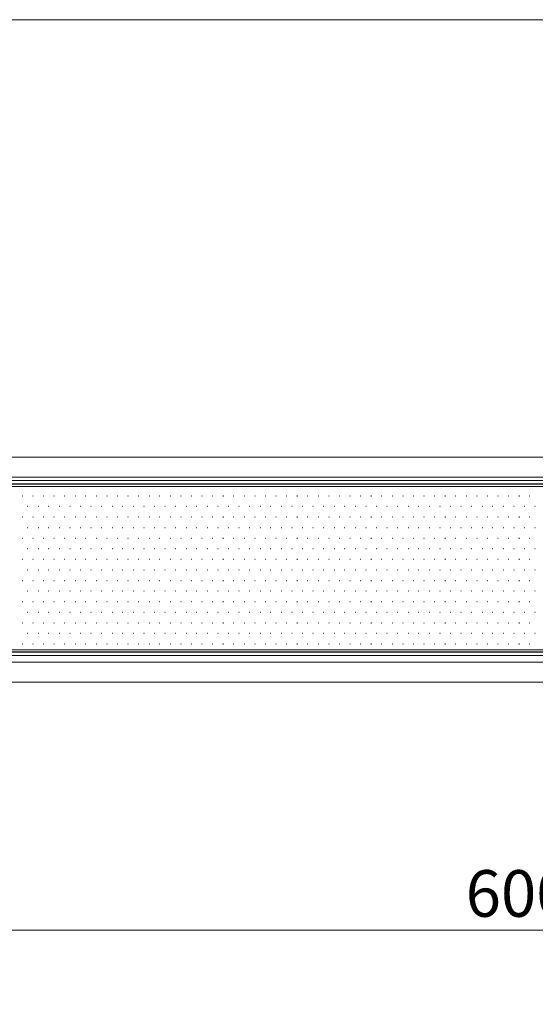
# Model space of a CAD drawing. Units: millimetres. Extents: x 0 to 225, y 0 to 267.
# Drawn here: x 79 to 101, y 87 to 129 of the extents above; entities that cross this region are included whole.
import ezdxf

# ---------------------------------------------------------------- set-up
doc = ezdxf.new("R2010")
doc.units = ezdxf.units.MM
doc.linetypes.add('SLD-Sólida', pattern=[0])
doc.layers.add('LINHA', color=7, linetype='SLD-Sólida', lineweight=15)
doc.styles.add('SLDTEXTSTYLE3', font='ARIAL.TTF', dxfattribs={"width": 0.948})
doc.dimstyles.new('SLDDIMSTYLE2', dxfattribs={"dimtxt": 2, "dimasz": 2, "dimexe": 0, "dimexo": 0.0625, "dimgap": 0.5, "dimtad": 2, "dimlfac": 7, "dimrnd": 1e-09, "dimzin": 12, "dimdsep": 46, "dimtxsty": 'SLDTEXTSTYLE3', "dimsah": 1, "dimcen": 0.09, "dimadec": 0, "dimazin": 3, "dimtfac": 1, "dimtofl": 0, "dimtmove": 0, "dimatfit": 3, "dimfxl": 0, "dimfrac": 2, "dimtolj": 1, "dimtzin": 12, "dimarcsym": 0})

# ---------------------------------------------------------------- blocks, each defined once
blk = doc.blocks.new('SW_BROKEN_VIEW_0')
at = {"color": 0, "linetype": 'SLD-Sólida'}
for p, q in [((-21.771, 0), (-21.757, 0)), ((-21.318, 0), (-21.304, 0)), ((-20.864, 0), (-20.85, 0)), ((-20.411, 0), (-20.396, 0)), ((-19.957, 0), (-19.943, 0)), ((-19.504, 0), (-19.489, 0)), ((-19.05, 0), (-19.036, 0)), ((-18.596, 0), (-18.582, 0)), ((-18.143, 0), (-18.129, 0)), ((-17.689, 0), (-17.675, 0)), ((-17.236, 0), (-17.221, 0)), ((-16.782, 0), (-16.768, 0)), ((-16.329, 0), (-16.314, 0)), ((-15.875, 0), (-15.861, 0)), ((-15.421, 0), (-15.407, 0)), ((-14.968, 0), (-14.954, 0)), ((-14.514, 0), (-14.5, 0)), ((-14.061, 0), (-14.046, 0)), ((-13.607, 0), (-13.593, 0)), ((-13.154, 0), (-13.139, 0)), ((-12.7, 0), (-12.686, 0)), ((-12.246, 0), (-12.232, 0)), ((-11.793, 0), (-11.779, 0)), ((-11.339, 0), (-11.325, 0)), ((-10.886, 0), (-10.871, 0)), ((-10.432, 0), (-10.418, 0)), ((-9.979, 0), (-9.964, 0)), ((-9.525, 0), (-9.511, 0)), ((-9.071, 0), (-9.057, 0)), ((-8.618, 0), (-8.604, 0)), ((-8.164, 0), (-8.15, 0)), ((-7.711, 0), (-7.696, 0)), ((-7.257, 0), (-7.243, 0)), ((-6.804, 0), (-6.789, 0)), ((-6.35, 0), (-6.336, 0)), ((-5.896, 0), (-5.882, 0)), ((-5.443, 0), (-5.429, 0)), ((-4.989, 0), (-4.975, 0)), ((-4.536, 0), (-4.521, 0)), ((-4.082, 0), (-4.068, 0)), ((-3.629, 0), (-3.614, 0)), ((-3.175, 0), (-3.161, 0)), ((-2.721, 0), (-2.707, 0)), ((-2.268, 0), (-2.254, 0)), ((-1.814, 0), (-1.8, 0)), ((-1.361, 0), (-1.346, 0)), ((-0.907, 0), (-0.893, 0)), ((-0.454, 0), (-0.439, 0)), ((0, 0), (0.014, 0)), ((-21.545, -0.454), (-21.53, -0.454)), ((-21.091, -0.454), (-21.077, -0.454)), ((-20.638, -0.454), (-20.623, -0.454)), ((-20.184, -0.454), (-20.17, -0.454)), ((-19.73, -0.454), (-19.716, -0.454)), ((-19.277, -0.454), (-19.263, -0.454)), ((-18.823, -0.454), (-18.809, -0.454)), ((-18.37, -0.454), (-18.355, -0.454)), ((-17.916, -0.454), (-17.902, -0.454)), ((-17.462, -0.454), (-17.448, -0.454)), ((-17.009, -0.454), (-16.995, -0.454)), ((-16.555, -0.454), (-16.541, -0.454)), ((-16.102, -0.454), (-16.087, -0.454)), ((-15.648, -0.454), (-15.634, -0.454)), ((-15.195, -0.454), (-15.18, -0.454)), ((-14.741, -0.454), (-14.727, -0.454)), ((-14.288, -0.454), (-14.273, -0.454)), ((-13.834, -0.454), (-13.82, -0.454)), ((-13.38, -0.454), (-13.366, -0.454)), ((-12.927, -0.454), (-12.913, -0.454)), ((-12.473, -0.454), (-12.459, -0.454)), ((-12.02, -0.454), (-12.005, -0.454)), ((-11.566, -0.454), (-11.552, -0.454)), ((-11.113, -0.454), (-11.098, -0.454)), ((-10.659, -0.454), (-10.645, -0.454)), ((-10.205, -0.454), (-10.191, -0.454)), ((-9.752, -0.454), (-9.738, -0.454)), ((-9.298, -0.454), (-9.284, -0.454)), ((-8.845, -0.454), (-8.83, -0.454)), ((-8.391, -0.454), (-8.377, -0.454)), ((-7.938, -0.454), (-7.923, -0.454)), ((-7.484, -0.454), (-7.47, -0.454)), ((-7.03, -0.454), (-7.016, -0.454)), ((-6.577, -0.454), (-6.563, -0.454)), ((-6.123, -0.454), (-6.109, -0.454)), ((-5.67, -0.454), (-5.655, -0.454)), ((-5.216, -0.454), (-5.202, -0.454)), ((-4.762, -0.454), (-4.748, -0.454)), ((-4.309, -0.454), (-4.295, -0.454)), ((-3.855, -0.454), (-3.841, -0.454)), ((-3.402, -0.454), (-3.387, -0.454)), ((-2.948, -0.454), (-2.934, -0.454)), ((-2.495, -0.454), (-2.48, -0.454)), ((-2.041, -0.454), (-2.027, -0.454)), ((-1.587, -0.454), (-1.573, -0.454)), ((-1.134, -0.454), (-1.12, -0.454)), ((-0.68, -0.454), (-0.666, -0.454)), ((-0.227, -0.454), (-0.213, -0.454)), ((0.227, -0.454), (0.241, -0.454)), ((-21.771, -0.907), (-21.757, -0.907)), ((-21.318, -0.907), (-21.304, -0.907)), ((-20.864, -0.907), (-20.85, -0.907)), ((-20.411, -0.907), (-20.396, -0.907)), ((-19.957, -0.907), (-19.943, -0.907)), ((-19.504, -0.907), (-19.489, -0.907)), ((-19.05, -0.907), (-19.036, -0.907)), ((-18.596, -0.907), (-18.582, -0.907)), ((-18.143, -0.907), (-18.129, -0.907)), ((-17.689, -0.907), (-17.675, -0.907)), ((-17.236, -0.907), (-17.221, -0.907)), ((-16.782, -0.907), (-16.768, -0.907)), ((-16.329, -0.907), (-16.314, -0.907)), ((-15.875, -0.907), (-15.861, -0.907)), ((-15.421, -0.907), (-15.407, -0.907)), ((-14.968, -0.907), (-14.954, -0.907)), ((-14.514, -0.907), (-14.5, -0.907)), ((-14.061, -0.907), (-14.046, -0.907)), ((-13.607, -0.907), (-13.593, -0.907)), ((-13.154, -0.907), (-13.139, -0.907)), ((-12.7, -0.907), (-12.686, -0.907)), ((-12.246, -0.907), (-12.232, -0.907)), ((-11.793, -0.907), (-11.779, -0.907)), ((-11.339, -0.907), (-11.325, -0.907)), ((-10.886, -0.907), (-10.871, -0.907)), ((-10.432, -0.907), (-10.418, -0.907)), ((-9.979, -0.907), (-9.964, -0.907)), ((-9.525, -0.907), (-9.511, -0.907)), ((-9.071, -0.907), (-9.057, -0.907)), ((-8.618, -0.907), (-8.604, -0.907)), ((-8.164, -0.907), (-8.15, -0.907)), ((-7.711, -0.907), (-7.696, -0.907)), ((-7.257, -0.907), (-7.243, -0.907)), ((-6.804, -0.907), (-6.789, -0.907)), ((-6.35, -0.907), (-6.336, -0.907)), ((-5.896, -0.907), (-5.882, -0.907)), ((-5.443, -0.907), (-5.429, -0.907)), ((-4.989, -0.907), (-4.975, -0.907)), ((-4.536, -0.907), (-4.521, -0.907)), ((-4.082, -0.907), (-4.068, -0.907)), ((-3.629, -0.907), (-3.614, -0.907)), ((-3.175, -0.907), (-3.161, -0.907)), ((-2.721, -0.907), (-2.707, -0.907)), ((-2.268, -0.907), (-2.254, -0.907)), ((-1.814, -0.907), (-1.8, -0.907)), ((-1.361, -0.907), (-1.346, -0.907)), ((-0.907, -0.907), (-0.893, -0.907)), ((-0.454, -0.907), (-0.439, -0.907)), ((0, -0.907), (0.014, -0.907)), ((-21.545, -1.361), (-21.53, -1.361)), ((-21.091, -1.361), (-21.077, -1.361)), ((-20.638, -1.361), (-20.623, -1.361)), ((-20.184, -1.361), (-20.17, -1.361)), ((-19.73, -1.361), (-19.716, -1.361)), ((-19.277, -1.361), (-19.263, -1.361)), ((-18.823, -1.361), (-18.809, -1.361)), ((-18.37, -1.361), (-18.355, -1.361)), ((-17.916, -1.361), (-17.902, -1.361)), ((-17.462, -1.361), (-17.448, -1.361)), ((-17.009, -1.361), (-16.995, -1.361)), ((-16.555, -1.361), (-16.541, -1.361)), ((-16.102, -1.361), (-16.087, -1.361)), ((-15.648, -1.361), (-15.634, -1.361)), ((-15.195, -1.361), (-15.18, -1.361)), ((-14.741, -1.361), (-14.727, -1.361)), ((-14.288, -1.361), (-14.273, -1.361)), ((-13.834, -1.361), (-13.82, -1.361)), ((-13.38, -1.361), (-13.366, -1.361)), ((-12.927, -1.361), (-12.913, -1.361)), ((-12.473, -1.361), (-12.459, -1.361)), ((-12.02, -1.361), (-12.005, -1.361)), ((-11.566, -1.361), (-11.552, -1.361)), ((-11.113, -1.361), (-11.098, -1.361)), ((-10.659, -1.361), (-10.645, -1.361)), ((-10.205, -1.361), (-10.191, -1.361)), ((-9.752, -1.361), (-9.738, -1.361)), ((-9.298, -1.361), (-9.284, -1.361)), ((-8.845, -1.361), (-8.83, -1.361)), ((-8.391, -1.361), (-8.377, -1.361)), ((-7.938, -1.361), (-7.923, -1.361)), ((-7.484, -1.361), (-7.47, -1.361)), ((-7.03, -1.361), (-7.016, -1.361)), ((-6.577, -1.361), (-6.563, -1.361)), ((-6.123, -1.361), (-6.109, -1.361)), ((-5.67, -1.361), (-5.655, -1.361)), ((-5.216, -1.361), (-5.202, -1.361)), ((-4.762, -1.361), (-4.748, -1.361)), ((-4.309, -1.361), (-4.295, -1.361)), ((-3.855, -1.361), (-3.841, -1.361)), ((-3.402, -1.361), (-3.387, -1.361)), ((-2.948, -1.361), (-2.934, -1.361)), ((-2.495, -1.361), (-2.48, -1.361)), ((-2.041, -1.361), (-2.027, -1.361)), ((-1.587, -1.361), (-1.573, -1.361)), ((-1.134, -1.361), (-1.12, -1.361)), ((-0.68, -1.361), (-0.666, -1.361)), ((-0.227, -1.361), (-0.213, -1.361)), ((0.227, -1.361), (0.241, -1.361)), ((-21.771, -1.814), (-21.757, -1.814)), ((-21.318, -1.814), (-21.304, -1.814)), ((-20.864, -1.814), (-20.85, -1.814)), ((-20.411, -1.814), (-20.396, -1.814)), ((-19.957, -1.814), (-19.943, -1.814)), ((-19.504, -1.814), (-19.489, -1.814)), ((-19.05, -1.814), (-19.036, -1.814)), ((-18.596, -1.814), (-18.582, -1.814)), ((-18.143, -1.814), (-18.129, -1.814)), ((-17.689, -1.814), (-17.675, -1.814)), ((-17.236, -1.814), (-17.221, -1.814)), ((-16.782, -1.814), (-16.768, -1.814)), ((-16.329, -1.814), (-16.314, -1.814)), ((-15.875, -1.814), (-15.861, -1.814)), ((-15.421, -1.814), (-15.407, -1.814)), ((-14.968, -1.814), (-14.954, -1.814)), ((-14.514, -1.814), (-14.5, -1.814)), ((-14.061, -1.814), (-14.046, -1.814)), ((-13.607, -1.814), (-13.593, -1.814)), ((-13.154, -1.814), (-13.139, -1.814)), ((-12.7, -1.814), (-12.686, -1.814)), ((-12.246, -1.814), (-12.232, -1.814)), ((-11.793, -1.814), (-11.779, -1.814)), ((-11.339, -1.814), (-11.325, -1.814)), ((-10.886, -1.814), (-10.871, -1.814)), ((-10.432, -1.814), (-10.418, -1.814)), ((-9.979, -1.814), (-9.964, -1.814)), ((-9.525, -1.814), (-9.511, -1.814)), ((-9.071, -1.814), (-9.057, -1.814)), ((-8.618, -1.814), (-8.604, -1.814)), ((-8.164, -1.814), (-8.15, -1.814)), ((-7.711, -1.814), (-7.696, -1.814)), ((-7.257, -1.814), (-7.243, -1.814)), ((-6.804, -1.814), (-6.789, -1.814)), ((-6.35, -1.814), (-6.336, -1.814)), ((-5.896, -1.814), (-5.882, -1.814)), ((-5.443, -1.814), (-5.429, -1.814)), ((-4.989, -1.814), (-4.975, -1.814)), ((-4.536, -1.814), (-4.521, -1.814)), ((-4.082, -1.814), (-4.068, -1.814)), ((-3.629, -1.814), (-3.614, -1.814)), ((-3.175, -1.814), (-3.161, -1.814)), ((-2.721, -1.814), (-2.707, -1.814)), ((-2.268, -1.814), (-2.254, -1.814)), ((-1.814, -1.814), (-1.8, -1.814)), ((-1.361, -1.814), (-1.346, -1.814)), ((-0.907, -1.814), (-0.893, -1.814)), ((-0.454, -1.814), (-0.439, -1.814)), ((0, -1.814), (0.014, -1.814)), ((-21.545, -2.268), (-21.53, -2.268)), ((-21.091, -2.268), (-21.077, -2.268)), ((-20.638, -2.268), (-20.623, -2.268)), ((-20.184, -2.268), (-20.17, -2.268)), ((-19.73, -2.268), (-19.716, -2.268)), ((-19.277, -2.268), (-19.263, -2.268)), ((-18.823, -2.268), (-18.809, -2.268)), ((-18.37, -2.268), (-18.355, -2.268)), ((-17.916, -2.268), (-17.902, -2.268)), ((-17.462, -2.268), (-17.448, -2.268)), ((-17.009, -2.268), (-16.995, -2.268)), ((-16.555, -2.268), (-16.541, -2.268)), ((-16.102, -2.268), (-16.087, -2.268)), ((-15.648, -2.268), (-15.634, -2.268)), ((-15.195, -2.268), (-15.18, -2.268)), ((-14.741, -2.268), (-14.727, -2.268)), ((-14.288, -2.268), (-14.273, -2.268)), ((-13.834, -2.268), (-13.82, -2.268)), ((-13.38, -2.268), (-13.366, -2.268)), ((-12.927, -2.268), (-12.913, -2.268)), ((-12.473, -2.268), (-12.459, -2.268)), ((-12.02, -2.268), (-12.005, -2.268)), ((-11.566, -2.268), (-11.552, -2.268)), ((-11.113, -2.268), (-11.098, -2.268)), ((-10.659, -2.268), (-10.645, -2.268)), ((-10.205, -2.268), (-10.191, -2.268)), ((-9.752, -2.268), (-9.738, -2.268)), ((-9.298, -2.268), (-9.284, -2.268)), ((-8.845, -2.268), (-8.83, -2.268)), ((-8.391, -2.268), (-8.377, -2.268)), ((-7.938, -2.268), (-7.923, -2.268)), ((-7.484, -2.268), (-7.47, -2.268)), ((-7.03, -2.268), (-7.016, -2.268)), ((-6.577, -2.268), (-6.563, -2.268)), ((-6.123, -2.268), (-6.109, -2.268)), ((-5.67, -2.268), (-5.655, -2.268)), ((-5.216, -2.268), (-5.202, -2.268)), ((-4.762, -2.268), (-4.748, -2.268)), ((-4.309, -2.268), (-4.295, -2.268)), ((-3.855, -2.268), (-3.841, -2.268)), ((-3.402, -2.268), (-3.387, -2.268)), ((-2.948, -2.268), (-2.934, -2.268)), ((-2.495, -2.268), (-2.48, -2.268)), ((-2.041, -2.268), (-2.027, -2.268)), ((-1.587, -2.268), (-1.573, -2.268)), ((-1.134, -2.268), (-1.12, -2.268)), ((-0.68, -2.268), (-0.666, -2.268)), ((-0.227, -2.268), (-0.213, -2.268)), ((0.227, -2.268), (0.241, -2.268)), ((-21.771, -2.721), (-21.757, -2.721)), ((-21.318, -2.721), (-21.304, -2.721)), ((-20.864, -2.721), (-20.85, -2.721)), ((-20.411, -2.721), (-20.396, -2.721)), ((-19.957, -2.721), (-19.943, -2.721)), ((-19.504, -2.721), (-19.489, -2.721)), ((-19.05, -2.721), (-19.036, -2.721)), ((-18.596, -2.721), (-18.582, -2.721)), ((-18.143, -2.721), (-18.129, -2.721)), ((-17.689, -2.721), (-17.675, -2.721)), ((-17.236, -2.721), (-17.221, -2.721)), ((-16.782, -2.721), (-16.768, -2.721)), ((-16.329, -2.721), (-16.314, -2.721)), ((-15.875, -2.721), (-15.861, -2.721)), ((-15.421, -2.721), (-15.407, -2.721)), ((-14.968, -2.721), (-14.954, -2.721)), ((-14.514, -2.721), (-14.5, -2.721)), ((-14.061, -2.721), (-14.046, -2.721)), ((-13.607, -2.721), (-13.593, -2.721)), ((-13.154, -2.721), (-13.139, -2.721)), ((-12.7, -2.721), (-12.686, -2.721)), ((-12.246, -2.721), (-12.232, -2.721)), ((-11.793, -2.721), (-11.779, -2.721)), ((-11.339, -2.721), (-11.325, -2.721)), ((-10.886, -2.721), (-10.871, -2.721)), ((-10.432, -2.721), (-10.418, -2.721)), ((-9.979, -2.721), (-9.964, -2.721)), ((-9.525, -2.721), (-9.511, -2.721)), ((-9.071, -2.721), (-9.057, -2.721)), ((-8.618, -2.721), (-8.604, -2.721)), ((-8.164, -2.721), (-8.15, -2.721)), ((-7.711, -2.721), (-7.696, -2.721)), ((-7.257, -2.721), (-7.243, -2.721)), ((-6.804, -2.721), (-6.789, -2.721)), ((-6.35, -2.721), (-6.336, -2.721)), ((-5.896, -2.721), (-5.882, -2.721)), ((-5.443, -2.721), (-5.429, -2.721)), ((-4.989, -2.721), (-4.975, -2.721)), ((-4.536, -2.721), (-4.521, -2.721)), ((-4.082, -2.721), (-4.068, -2.721)), ((-3.629, -2.721), (-3.614, -2.721)), ((-3.175, -2.721), (-3.161, -2.721)), ((-2.721, -2.721), (-2.707, -2.721)), ((-2.268, -2.721), (-2.254, -2.721)), ((-1.814, -2.721), (-1.8, -2.721)), ((-1.361, -2.721), (-1.346, -2.721)), ((-0.907, -2.721), (-0.893, -2.721)), ((-0.454, -2.721), (-0.439, -2.721)), ((0, -2.721), (0.014, -2.721)), ((-21.545, -3.175), (-21.53, -3.175)), ((-21.091, -3.175), (-21.077, -3.175)), ((-20.638, -3.175), (-20.623, -3.175)), ((-20.184, -3.175), (-20.17, -3.175)), ((-19.73, -3.175), (-19.716, -3.175)), ((-19.277, -3.175), (-19.263, -3.175)), ((-18.823, -3.175), (-18.809, -3.175)), ((-18.37, -3.175), (-18.355, -3.175)), ((-17.916, -3.175), (-17.902, -3.175)), ((-17.462, -3.175), (-17.448, -3.175)), ((-17.009, -3.175), (-16.995, -3.175)), ((-16.555, -3.175), (-16.541, -3.175)), ((-16.102, -3.175), (-16.087, -3.175)), ((-15.648, -3.175), (-15.634, -3.175)), ((-15.195, -3.175), (-15.18, -3.175)), ((-14.741, -3.175), (-14.727, -3.175)), ((-14.288, -3.175), (-14.273, -3.175)), ((-13.834, -3.175), (-13.82, -3.175)), ((-13.38, -3.175), (-13.366, -3.175)), ((-12.927, -3.175), (-12.913, -3.175)), ((-12.473, -3.175), (-12.459, -3.175)), ((-12.02, -3.175), (-12.005, -3.175)), ((-11.566, -3.175), (-11.552, -3.175)), ((-11.113, -3.175), (-11.098, -3.175)), ((-10.659, -3.175), (-10.645, -3.175)), ((-10.205, -3.175), (-10.191, -3.175)), ((-9.752, -3.175), (-9.738, -3.175)), ((-9.298, -3.175), (-9.284, -3.175)), ((-8.845, -3.175), (-8.83, -3.175)), ((-8.391, -3.175), (-8.377, -3.175)), ((-7.938, -3.175), (-7.923, -3.175)), ((-7.484, -3.175), (-7.47, -3.175)), ((-7.03, -3.175), (-7.016, -3.175)), ((-6.577, -3.175), (-6.563, -3.175)), ((-6.123, -3.175), (-6.109, -3.175)), ((-5.67, -3.175), (-5.655, -3.175)), ((-5.216, -3.175), (-5.202, -3.175)), ((-4.762, -3.175), (-4.748, -3.175)), ((-4.309, -3.175), (-4.295, -3.175)), ((-3.855, -3.175), (-3.841, -3.175)), ((-3.402, -3.175), (-3.387, -3.175)), ((-2.948, -3.175), (-2.934, -3.175)), ((-2.495, -3.175), (-2.48, -3.175)), ((-2.041, -3.175), (-2.027, -3.175)), ((-1.587, -3.175), (-1.573, -3.175)), ((-1.134, -3.175), (-1.12, -3.175)), ((-0.68, -3.175), (-0.666, -3.175)), ((-0.227, -3.175), (-0.213, -3.175)), ((0.227, -3.175), (0.241, -3.175)), ((-21.771, -3.629), (-21.757, -3.629)), ((-21.318, -3.629), (-21.304, -3.629)), ((-20.864, -3.629), (-20.85, -3.629)), ((-20.411, -3.629), (-20.396, -3.629)), ((-19.957, -3.629), (-19.943, -3.629)), ((-19.504, -3.629), (-19.489, -3.629)), ((-19.05, -3.629), (-19.036, -3.629)), ((-18.596, -3.629), (-18.582, -3.629)), ((-18.143, -3.629), (-18.129, -3.629)), ((-17.689, -3.629), (-17.675, -3.629)), ((-17.236, -3.629), (-17.221, -3.629)), ((-16.782, -3.629), (-16.768, -3.629)), ((-16.329, -3.629), (-16.314, -3.629)), ((-15.875, -3.629), (-15.861, -3.629)), ((-15.421, -3.629), (-15.407, -3.629)), ((-14.968, -3.629), (-14.954, -3.629)), ((-14.514, -3.629), (-14.5, -3.629)), ((-14.061, -3.629), (-14.046, -3.629)), ((-13.607, -3.629), (-13.593, -3.629)), ((-13.154, -3.629), (-13.139, -3.629)), ((-12.7, -3.629), (-12.686, -3.629)), ((-12.246, -3.629), (-12.232, -3.629)), ((-11.793, -3.629), (-11.779, -3.629)), ((-11.339, -3.629), (-11.325, -3.629)), ((-10.886, -3.629), (-10.871, -3.629)), ((-10.432, -3.629), (-10.418, -3.629)), ((-9.979, -3.629), (-9.964, -3.629)), ((-9.525, -3.629), (-9.511, -3.629)), ((-9.071, -3.629), (-9.057, -3.629)), ((-8.618, -3.629), (-8.604, -3.629)), ((-8.164, -3.629), (-8.15, -3.629)), ((-7.711, -3.629), (-7.696, -3.629)), ((-7.257, -3.629), (-7.243, -3.629)), ((-6.804, -3.629), (-6.789, -3.629)), ((-6.35, -3.629), (-6.336, -3.629)), ((-5.896, -3.629), (-5.882, -3.629)), ((-5.443, -3.629), (-5.429, -3.629)), ((-4.989, -3.629), (-4.975, -3.629)), ((-4.536, -3.629), (-4.521, -3.629)), ((-4.082, -3.629), (-4.068, -3.629)), ((-3.629, -3.629), (-3.614, -3.629)), ((-3.175, -3.629), (-3.161, -3.629)), ((-2.721, -3.629), (-2.707, -3.629)), ((-2.268, -3.629), (-2.254, -3.629)), ((-1.814, -3.629), (-1.8, -3.629)), ((-1.361, -3.629), (-1.346, -3.629)), ((-0.907, -3.629), (-0.893, -3.629)), ((-0.454, -3.629), (-0.439, -3.629)), ((0, -3.629), (0.014, -3.629)), ((-21.545, -4.082), (-21.53, -4.082)), ((-21.091, -4.082), (-21.077, -4.082)), ((-20.638, -4.082), (-20.623, -4.082)), ((-20.184, -4.082), (-20.17, -4.082)), ((-19.73, -4.082), (-19.716, -4.082)), ((-19.277, -4.082), (-19.263, -4.082)), ((-18.823, -4.082), (-18.809, -4.082)), ((-18.37, -4.082), (-18.355, -4.082)), ((-17.916, -4.082), (-17.902, -4.082)), ((-17.462, -4.082), (-17.448, -4.082)), ((-17.009, -4.082), (-16.995, -4.082)), ((-16.555, -4.082), (-16.541, -4.082)), ((-16.102, -4.082), (-16.087, -4.082)), ((-15.648, -4.082), (-15.634, -4.082)), ((-15.195, -4.082), (-15.18, -4.082)), ((-14.741, -4.082), (-14.727, -4.082)), ((-14.288, -4.082), (-14.273, -4.082)), ((-13.834, -4.082), (-13.82, -4.082)), ((-13.38, -4.082), (-13.366, -4.082)), ((-12.927, -4.082), (-12.913, -4.082)), ((-12.473, -4.082), (-12.459, -4.082)), ((-12.02, -4.082), (-12.005, -4.082)), ((-11.566, -4.082), (-11.552, -4.082)), ((-11.113, -4.082), (-11.098, -4.082)), ((-10.659, -4.082), (-10.645, -4.082)), ((-10.205, -4.082), (-10.191, -4.082)), ((-9.752, -4.082), (-9.738, -4.082)), ((-9.298, -4.082), (-9.284, -4.082)), ((-8.845, -4.082), (-8.83, -4.082)), ((-8.391, -4.082), (-8.377, -4.082)), ((-7.938, -4.082), (-7.923, -4.082)), ((-7.484, -4.082), (-7.47, -4.082)), ((-7.03, -4.082), (-7.016, -4.082)), ((-6.577, -4.082), (-6.563, -4.082)), ((-6.123, -4.082), (-6.109, -4.082)), ((-5.67, -4.082), (-5.655, -4.082)), ((-5.216, -4.082), (-5.202, -4.082)), ((-4.762, -4.082), (-4.748, -4.082)), ((-4.309, -4.082), (-4.295, -4.082)), ((-3.855, -4.082), (-3.841, -4.082)), ((-3.402, -4.082), (-3.387, -4.082)), ((-2.948, -4.082), (-2.934, -4.082)), ((-2.495, -4.082), (-2.48, -4.082)), ((-2.041, -4.082), (-2.027, -4.082)), ((-1.587, -4.082), (-1.573, -4.082)), ((-1.134, -4.082), (-1.12, -4.082)), ((-0.68, -4.082), (-0.666, -4.082)), ((-0.227, -4.082), (-0.213, -4.082)), ((0.227, -4.082), (0.241, -4.082)), ((-21.771, -4.536), (-21.757, -4.536)), ((-21.318, -4.536), (-21.304, -4.536)), ((-20.864, -4.536), (-20.85, -4.536)), ((-20.411, -4.536), (-20.396, -4.536)), ((-19.957, -4.536), (-19.943, -4.536)), ((-19.504, -4.536), (-19.489, -4.536)), ((-19.05, -4.536), (-19.036, -4.536)), ((-18.596, -4.536), (-18.582, -4.536)), ((-18.143, -4.536), (-18.129, -4.536)), ((-17.689, -4.536), (-17.675, -4.536)), ((-17.236, -4.536), (-17.221, -4.536)), ((-16.782, -4.536), (-16.768, -4.536)), ((-16.329, -4.536), (-16.314, -4.536)), ((-15.875, -4.536), (-15.861, -4.536)), ((-15.421, -4.536), (-15.407, -4.536)), ((-14.968, -4.536), (-14.954, -4.536)), ((-14.514, -4.536), (-14.5, -4.536)), ((-14.061, -4.536), (-14.046, -4.536)), ((-13.607, -4.536), (-13.593, -4.536)), ((-13.154, -4.536), (-13.139, -4.536)), ((-12.7, -4.536), (-12.686, -4.536)), ((-12.246, -4.536), (-12.232, -4.536)), ((-11.793, -4.536), (-11.779, -4.536)), ((-11.339, -4.536), (-11.325, -4.536)), ((-10.886, -4.536), (-10.871, -4.536)), ((-10.432, -4.536), (-10.418, -4.536)), ((-9.979, -4.536), (-9.964, -4.536)), ((-9.525, -4.536), (-9.511, -4.536)), ((-9.071, -4.536), (-9.057, -4.536)), ((-8.618, -4.536), (-8.604, -4.536)), ((-8.164, -4.536), (-8.15, -4.536)), ((-7.711, -4.536), (-7.696, -4.536)), ((-7.257, -4.536), (-7.243, -4.536)), ((-6.804, -4.536), (-6.789, -4.536)), ((-6.35, -4.536), (-6.336, -4.536)), ((-5.896, -4.536), (-5.882, -4.536)), ((-5.443, -4.536), (-5.429, -4.536)), ((-4.989, -4.536), (-4.975, -4.536)), ((-4.536, -4.536), (-4.521, -4.536)), ((-4.082, -4.536), (-4.068, -4.536)), ((-3.629, -4.536), (-3.614, -4.536)), ((-3.175, -4.536), (-3.161, -4.536)), ((-2.721, -4.536), (-2.707, -4.536)), ((-2.268, -4.536), (-2.254, -4.536)), ((-1.814, -4.536), (-1.8, -4.536)), ((-1.361, -4.536), (-1.346, -4.536)), ((-0.907, -4.536), (-0.893, -4.536)), ((-0.454, -4.536), (-0.439, -4.536)), ((0, -4.536), (0.014, -4.536)), ((-21.545, -4.989), (-21.53, -4.989)), ((-21.091, -4.989), (-21.077, -4.989)), ((-20.638, -4.989), (-20.623, -4.989)), ((-20.184, -4.989), (-20.17, -4.989)), ((-19.73, -4.989), (-19.716, -4.989)), ((-19.277, -4.989), (-19.263, -4.989)), ((-18.823, -4.989), (-18.809, -4.989)), ((-18.37, -4.989), (-18.355, -4.989)), ((-17.916, -4.989), (-17.902, -4.989)), ((-17.462, -4.989), (-17.448, -4.989)), ((-17.009, -4.989), (-16.995, -4.989)), ((-16.555, -4.989), (-16.541, -4.989)), ((-16.102, -4.989), (-16.087, -4.989)), ((-15.648, -4.989), (-15.634, -4.989)), ((-15.195, -4.989), (-15.18, -4.989)), ((-14.741, -4.989), (-14.727, -4.989)), ((-14.288, -4.989), (-14.273, -4.989)), ((-13.834, -4.989), (-13.82, -4.989)), ((-13.38, -4.989), (-13.366, -4.989)), ((-12.927, -4.989), (-12.913, -4.989)), ((-12.473, -4.989), (-12.459, -4.989)), ((-12.02, -4.989), (-12.005, -4.989)), ((-11.566, -4.989), (-11.552, -4.989)), ((-11.113, -4.989), (-11.098, -4.989)), ((-10.659, -4.989), (-10.645, -4.989)), ((-10.205, -4.989), (-10.191, -4.989)), ((-9.752, -4.989), (-9.738, -4.989)), ((-9.298, -4.989), (-9.284, -4.989)), ((-8.845, -4.989), (-8.83, -4.989)), ((-8.391, -4.989), (-8.377, -4.989)), ((-7.938, -4.989), (-7.923, -4.989)), ((-7.484, -4.989), (-7.47, -4.989)), ((-7.03, -4.989), (-7.016, -4.989)), ((-6.577, -4.989), (-6.563, -4.989)), ((-6.123, -4.989), (-6.109, -4.989)), ((-5.67, -4.989), (-5.655, -4.989)), ((-5.216, -4.989), (-5.202, -4.989)), ((-4.762, -4.989), (-4.748, -4.989)), ((-4.309, -4.989), (-4.295, -4.989)), ((-3.855, -4.989), (-3.841, -4.989)), ((-3.402, -4.989), (-3.387, -4.989)), ((-2.948, -4.989), (-2.934, -4.989)), ((-2.495, -4.989), (-2.48, -4.989)), ((-2.041, -4.989), (-2.027, -4.989)), ((-1.587, -4.989), (-1.573, -4.989)), ((-1.134, -4.989), (-1.12, -4.989)), ((-0.68, -4.989), (-0.666, -4.989)), ((-0.227, -4.989), (-0.213, -4.989)), ((0.227, -4.989), (0.241, -4.989)), ((-21.771, -5.443), (-21.757, -5.443)), ((-21.318, -5.443), (-21.304, -5.443)), ((-20.864, -5.443), (-20.85, -5.443)), ((-20.411, -5.443), (-20.396, -5.443)), ((-19.957, -5.443), (-19.943, -5.443)), ((-19.504, -5.443), (-19.489, -5.443)), ((-19.05, -5.443), (-19.036, -5.443)), ((-18.596, -5.443), (-18.582, -5.443)), ((-18.143, -5.443), (-18.129, -5.443)), ((-17.689, -5.443), (-17.675, -5.443)), ((-17.236, -5.443), (-17.221, -5.443)), ((-16.782, -5.443), (-16.768, -5.443)), ((-16.329, -5.443), (-16.314, -5.443)), ((-15.875, -5.443), (-15.861, -5.443)), ((-15.421, -5.443), (-15.407, -5.443)), ((-14.968, -5.443), (-14.954, -5.443)), ((-14.514, -5.443), (-14.5, -5.443)), ((-14.061, -5.443), (-14.046, -5.443)), ((-13.607, -5.443), (-13.593, -5.443)), ((-13.154, -5.443), (-13.139, -5.443)), ((-12.7, -5.443), (-12.686, -5.443)), ((-12.246, -5.443), (-12.232, -5.443)), ((-11.793, -5.443), (-11.779, -5.443)), ((-11.339, -5.443), (-11.325, -5.443)), ((-10.886, -5.443), (-10.871, -5.443)), ((-10.432, -5.443), (-10.418, -5.443)), ((-9.979, -5.443), (-9.964, -5.443)), ((-9.525, -5.443), (-9.511, -5.443)), ((-9.071, -5.443), (-9.057, -5.443)), ((-8.618, -5.443), (-8.604, -5.443)), ((-8.164, -5.443), (-8.15, -5.443)), ((-7.711, -5.443), (-7.696, -5.443)), ((-7.257, -5.443), (-7.243, -5.443)), ((-6.804, -5.443), (-6.789, -5.443)), ((-6.35, -5.443), (-6.336, -5.443)), ((-5.896, -5.443), (-5.882, -5.443)), ((-5.443, -5.443), (-5.429, -5.443)), ((-4.989, -5.443), (-4.975, -5.443)), ((-4.536, -5.443), (-4.521, -5.443)), ((-4.082, -5.443), (-4.068, -5.443)), ((-3.629, -5.443), (-3.614, -5.443)), ((-3.175, -5.443), (-3.161, -5.443)), ((-2.721, -5.443), (-2.707, -5.443)), ((-2.268, -5.443), (-2.254, -5.443)), ((-1.814, -5.443), (-1.8, -5.443)), ((-1.361, -5.443), (-1.346, -5.443)), ((-0.907, -5.443), (-0.893, -5.443)), ((-0.454, -5.443), (-0.439, -5.443)), ((0, -5.443), (0.014, -5.443)), ((-21.545, -5.896), (-21.53, -5.896)), ((-21.091, -5.896), (-21.077, -5.896)), ((-20.638, -5.896), (-20.623, -5.896)), ((-20.184, -5.896), (-20.17, -5.896)), ((-19.73, -5.896), (-19.716, -5.896)), ((-19.277, -5.896), (-19.263, -5.896)), ((-18.823, -5.896), (-18.809, -5.896)), ((-18.37, -5.896), (-18.355, -5.896)), ((-17.916, -5.896), (-17.902, -5.896)), ((-17.462, -5.896), (-17.448, -5.896)), ((-17.009, -5.896), (-16.995, -5.896)), ((-16.555, -5.896), (-16.541, -5.896)), ((-16.102, -5.896), (-16.087, -5.896)), ((-15.648, -5.896), (-15.634, -5.896)), ((-15.195, -5.896), (-15.18, -5.896)), ((-14.741, -5.896), (-14.727, -5.896)), ((-14.288, -5.896), (-14.273, -5.896)), ((-13.834, -5.896), (-13.82, -5.896)), ((-13.38, -5.896), (-13.366, -5.896)), ((-12.927, -5.896), (-12.913, -5.896)), ((-12.473, -5.896), (-12.459, -5.896)), ((-12.02, -5.896), (-12.005, -5.896)), ((-11.566, -5.896), (-11.552, -5.896)), ((-11.113, -5.896), (-11.098, -5.896)), ((-10.659, -5.896), (-10.645, -5.896)), ((-10.205, -5.896), (-10.191, -5.896)), ((-9.752, -5.896), (-9.738, -5.896)), ((-9.298, -5.896), (-9.284, -5.896)), ((-8.845, -5.896), (-8.83, -5.896)), ((-8.391, -5.896), (-8.377, -5.896)), ((-7.938, -5.896), (-7.923, -5.896)), ((-7.484, -5.896), (-7.47, -5.896)), ((-7.03, -5.896), (-7.016, -5.896)), ((-6.577, -5.896), (-6.563, -5.896)), ((-6.123, -5.896), (-6.109, -5.896)), ((-5.67, -5.896), (-5.655, -5.896)), ((-5.216, -5.896), (-5.202, -5.896)), ((-4.762, -5.896), (-4.748, -5.896)), ((-4.309, -5.896), (-4.295, -5.896)), ((-3.855, -5.896), (-3.841, -5.896)), ((-3.402, -5.896), (-3.387, -5.896)), ((-2.948, -5.896), (-2.934, -5.896)), ((-2.495, -5.896), (-2.48, -5.896)), ((-2.041, -5.896), (-2.027, -5.896)), ((-1.587, -5.896), (-1.573, -5.896)), ((-1.134, -5.896), (-1.12, -5.896)), ((-0.68, -5.896), (-0.666, -5.896)), ((-0.227, -5.896), (-0.213, -5.896)), ((0.227, -5.896), (0.241, -5.896)), ((-21.771, -6.35), (-21.757, -6.35)), ((-21.318, -6.35), (-21.304, -6.35)), ((-20.864, -6.35), (-20.85, -6.35)), ((-20.411, -6.35), (-20.396, -6.35)), ((-19.957, -6.35), (-19.943, -6.35)), ((-19.504, -6.35), (-19.489, -6.35)), ((-19.05, -6.35), (-19.036, -6.35)), ((-18.596, -6.35), (-18.582, -6.35)), ((-18.143, -6.35), (-18.129, -6.35)), ((-17.689, -6.35), (-17.675, -6.35)), ((-17.236, -6.35), (-17.221, -6.35)), ((-16.782, -6.35), (-16.768, -6.35)), ((-16.329, -6.35), (-16.314, -6.35)), ((-15.875, -6.35), (-15.861, -6.35)), ((-15.421, -6.35), (-15.407, -6.35)), ((-14.968, -6.35), (-14.954, -6.35)), ((-14.514, -6.35), (-14.5, -6.35)), ((-14.061, -6.35), (-14.046, -6.35)), ((-13.607, -6.35), (-13.593, -6.35)), ((-13.154, -6.35), (-13.139, -6.35)), ((-12.7, -6.35), (-12.686, -6.35)), ((-12.246, -6.35), (-12.232, -6.35)), ((-11.793, -6.35), (-11.779, -6.35)), ((-11.339, -6.35), (-11.325, -6.35)), ((-10.886, -6.35), (-10.871, -6.35)), ((-10.432, -6.35), (-10.418, -6.35)), ((-9.979, -6.35), (-9.964, -6.35)), ((-9.525, -6.35), (-9.511, -6.35)), ((-9.071, -6.35), (-9.057, -6.35)), ((-8.618, -6.35), (-8.604, -6.35)), ((-8.164, -6.35), (-8.15, -6.35)), ((-7.711, -6.35), (-7.696, -6.35)), ((-7.257, -6.35), (-7.243, -6.35)), ((-6.804, -6.35), (-6.789, -6.35)), ((-6.35, -6.35), (-6.336, -6.35)), ((-5.896, -6.35), (-5.882, -6.35)), ((-5.443, -6.35), (-5.429, -6.35)), ((-4.989, -6.35), (-4.975, -6.35)), ((-4.536, -6.35), (-4.521, -6.35)), ((-4.082, -6.35), (-4.068, -6.35)), ((-3.629, -6.35), (-3.614, -6.35)), ((-3.175, -6.35), (-3.161, -6.35)), ((-2.721, -6.35), (-2.707, -6.35)), ((-2.268, -6.35), (-2.254, -6.35)), ((-1.814, -6.35), (-1.8, -6.35)), ((-1.361, -6.35), (-1.346, -6.35)), ((-0.907, -6.35), (-0.893, -6.35)), ((-0.454, -6.35), (-0.439, -6.35)), ((0, -6.35), (0.014, -6.35))]:
    blk.add_line(p, q, dxfattribs=at)
blk = doc.blocks.new('_D_3')
at = {"layer": 'LINHA'}
for p, q in [((58.315, 100.44), (58.315, 86.758)), ((144.03, 100.44), (144.03, 86.758)), ((58.315, 89.933), (144.03, 89.933))]:
    blk.add_line(p, q, dxfattribs=at)
for points in [[(58.315, 89.933), (60.315, 89.626), (60.315, 90.241)], [(144.03, 89.933), (142.03, 90.241), (142.03, 89.626)]]:
    blk.add_solid(points, dxfattribs=at)
at = {"layer": 'LINHA', "insert": (97.964, 92.511, 2.066), "char_height": 2, "attachment_point": 1, "style": 'SLDTEXTSTYLE3'}
blk.add_mtext('600', dxfattribs=at)

msp = doc.modelspace()

# ---------------------------------------------------------------- linework, layer by layer
at = {"color": 7, "linetype": 'SLD-Sólida', "lineweight": 15}
for p, q in [((146, 128.9738), (10, 128.9738)), ((38.5928, 110.2101), (167.5604, 110.2101)), ((37.7356, 109.353), (166.7033, 109.353)), ((143.8155, 109.2101), (58.5297, 109.2101)), ((143.8155, 109.0672), (58.5297, 109.0672)), ((143.8155, 109.0554), (58.5297, 109.0554)), ((58.5297, 108.9601), (143.3869, 108.9601)), ((58.5297, 101.9601), (143.3869, 101.9601)), ((58.5297, 101.8648), (143.8155, 101.8648)), ((58.5297, 101.853), (143.8155, 101.853)), ((37.8035, 101.4244), (166.7711, 101.4244)), ((58.5297, 101.7101), (143.8155, 101.7101)), ((36.9464, 100.5672), (165.914, 100.5672))]:
    msp.add_line(p, q, dxfattribs=at)

# ---------------------------------------------------------------- block references
at = {"color": 7, "linetype": 'Continuous'}
msp.add_blockref('SW_BROKEN_VIEW_0', (100.7058, 108.5637), dxfattribs=at)

# ---------------------------------------------------------------- dimensions: what is measured, and where the dimension line sits
at = {"layer": 'LINHA'}
dim = msp.add_linear_dim(base=(144.0297, 89.9332), p1=(58.3155, 101.7101), p2=(144.0297, 101.7101), dimstyle='SLDDIMSTYLE2', dxfattribs=at)
dim.commit()
dim.dimension.update_dxf_attribs({"geometry": '_D_3', "text_midpoint": (101.1726, 89.9332), "dimtype": 160})

doc.saveas('drawing.dxf')
